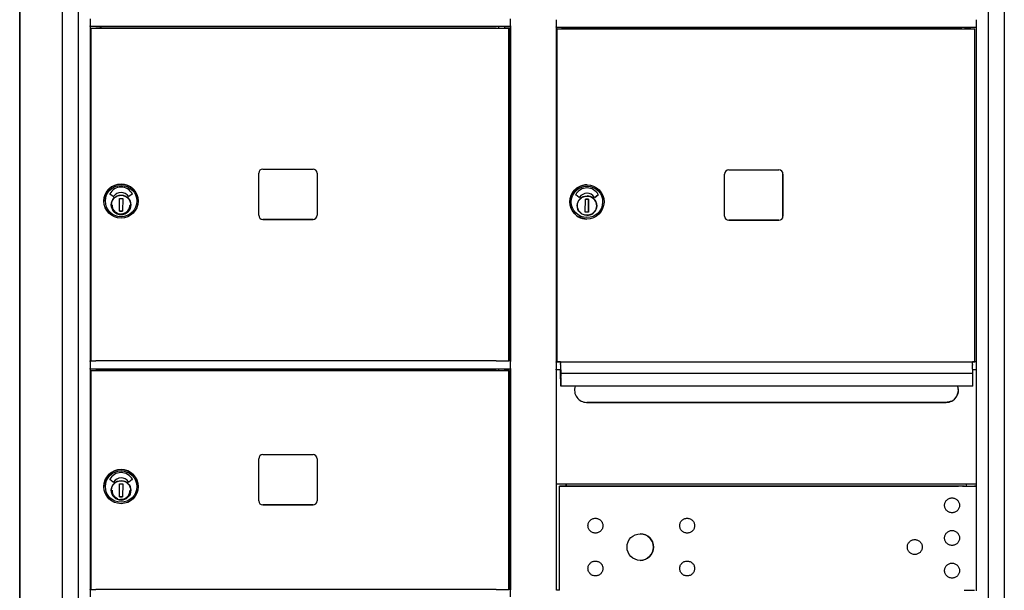
# Model space of a CAD drawing. Units: inches. Extents: x 1172 to 2952, y -141 to -42.
# Drawn here: x 2744 to 2774, y -81 to -64 of the extents above; entities that cross this region are included whole.
import ezdxf

# ---------------------------------------------------------------- set-up
doc = ezdxf.new("R2010")
doc.units = ezdxf.units.IN
doc.header["$MEASUREMENT"] = 0

msp = doc.modelspace()

# ---------------------------------------------------------------- linework, layer by layer
for p, q in [((2743.64672, -52.96477), (2743.64672, -107.8506)), ((2743.64816, -107.8506), (2743.64816, -52.96477)), ((2744.95616, -107.85058), (2744.95616, -52.96477)), ((2745.44116, -52.96477), (2745.44116, -107.69704)), ((2773.35128, -107.72263), (2773.35128, -52.99034)), ((2773.83431, -52.96476), (2773.83431, -107.85058)), ((2745.81116, -63.60476), (2745.81116, -63.82007)), ((2758.6962, -63.82007), (2758.6962, -63.60476)), ((2760.09661, -63.63035), (2760.09661, -63.84566)), ((2772.98129, -63.84566), (2772.98129, -63.63034)), ((2745.81116, -63.83919), (2745.81116, -63.82007)), ((2745.81116, -63.83919), (2745.81116, -74.08976)), ((2758.6962, -63.83976), (2745.81116, -63.83976)), ((2745.8382, -63.88503), (2745.8382, -63.88502)), ((2745.8382, -63.88502), (2746.0782, -63.88502)), ((2745.8382, -74.08975), (2745.8382, -63.88503)), ((2746.0782, -63.88502), (2746.0782, -63.88502)), ((2746.0782, -63.88502), (2747.3982, -63.88502)), ((2746.11116, -63.83976), (2746.11116, -63.88502)), ((2746.13616, -63.83976), (2746.13616, -63.88502)), ((2757.92799, -63.88502), (2746.1982, -63.88502)), ((2747.3982, -63.88502), (2747.3982, -63.88502)), ((2747.3982, -63.88502), (2758.3332, -63.88502)), ((2758.3332, -63.88503), (2758.3332, -63.83976)), ((2758.5212, -63.88503), (2758.5212, -63.83976)), ((2758.6462, -74.08975), (2758.6462, -63.88502)), ((2758.67944, -74.08976), (2758.67944, -63.83976)), ((2758.6962, -63.82007), (2758.6962, -63.83919)), ((2758.6962, -63.83919), (2758.6962, -74.08976)), ((2760.10114, -74.11535), (2760.10114, -63.86475)), ((2772.98115, -63.86534), (2760.10114, -63.86534)), ((2760.12196, -63.91061), (2760.11996, -63.9106)), ((2760.11996, -63.9106), (2760.35995, -63.9106)), ((2760.11996, -74.11533), (2760.11996, -63.9106)), ((2760.12196, -74.11534), (2760.12196, -63.91061)), ((2760.35995, -63.9106), (2760.36032, -63.91061)), ((2760.36032, -63.91061), (2761.68029, -63.9106)), ((2760.39725, -63.91061), (2760.39725, -63.86534)), ((2760.41623, -63.91061), (2760.41623, -63.86534)), ((2760.41771, -63.86534), (2760.41771, -63.91061)), ((2772.21079, -63.91061), (2760.48132, -63.91061)), ((2761.68029, -63.9106), (2761.67992, -63.9106)), ((2761.67992, -63.9106), (2761.67992, -63.9106)), ((2761.67992, -63.9106), (2772.70862, -63.9106)), ((2772.65242, -63.9106), (2772.65242, -63.86534)), ((2772.67605, -63.9106), (2772.67605, -63.86534)), ((2772.92924, -74.11533), (2772.92924, -63.91061)), ((2772.97741, -74.11532), (2772.97741, -63.86534)), ((2751.1012, -68.20975), (2752.6412, -68.20975)), ((2750.9762, -69.62475), (2750.9762, -68.33475)), ((2752.7662, -68.33475), (2752.7662, -69.62475)), ((2765.25919, -69.65033), (2765.25919, -68.36033)), ((2765.38419, -68.23533), (2766.92414, -68.23533)), ((2767.04884, -69.65033), (2767.04884, -68.36033)), ((2767.04914, -68.36033), (2767.04914, -69.65033)), ((2761.04017, -68.69172), (2761.03973, -68.69172)), ((2746.5144, -69.05308), (2746.40965, -68.97673)), ((2746.70339, -69.49989), (2746.71054, -69.10625)), ((2746.71054, -69.10625), (2746.80501, -69.10797)), ((2746.80501, -69.10797), (2746.79786, -69.50161)), ((2747.09868, -68.97678), (2746.99317, -69.0519)), ((2760.79964, -69.07866), (2760.69489, -69.00232)), ((2761.04067, -68.94885), (2761.04065, -68.94885)), ((2761.27836, -69.07749), (2761.38388, -69.00237)), ((2761.3839, -69.00237), (2761.27839, -69.07749)), ((2746.23058, -69.18975), (2746.23058, -69.18975)), ((2747.04845, -69.35457), (2747.04329, -69.35446)), ((2747.0452, -69.2659), (2747.05036, -69.26601)), ((2747.05002, -69.28175), (2747.04879, -69.33883)), ((2747.05036, -69.26601), (2747.05036, -69.26601)), ((2747.27782, -69.18975), (2747.27782, -69.18975)), ((2760.98859, -69.52548), (2760.99574, -69.13184)), ((2760.99574, -69.13184), (2761.09021, -69.13356)), ((2761.09013, -69.13356), (2760.99574, -69.13184)), ((2761.08297, -69.52719), (2761.09013, -69.13356)), ((2761.09021, -69.13356), (2761.08306, -69.52719)), ((2761.09013, -69.13356), (2761.09021, -69.13356)), ((2761.33289, -69.38016), (2761.32834, -69.38006)), ((2761.33025, -69.29149), (2761.33491, -69.29159)), ((2761.33289, -69.38016), (2761.33301, -69.38016)), ((2761.33469, -69.30734), (2761.33346, -69.36441)), ((2746.79786, -69.50161), (2746.70339, -69.49989)), ((2746.70339, -69.49989), (2746.79786, -69.50161)), ((2761.08306, -69.52719), (2760.98859, -69.52548)), ((2751.1012, -69.74975), (2752.6412, -69.74975)), ((2752.6412, -69.74975), (2751.1012, -69.74975)), ((2761.03531, -69.73895), (2761.03488, -69.73895)), ((2765.38389, -69.77533), (2766.92385, -69.77533)), ((2766.92414, -69.77533), (2765.38419, -69.77533)), ((2745.8382, -74.08974), (2745.81116, -74.08974)), ((2745.81116, -74.10476), (2745.81116, -74.08976)), ((2745.81116, -74.10476), (2745.81116, -74.32007)), ((2757.92799, -74.08975), (2746.1982, -74.08975)), ((2758.67944, -74.08974), (2758.6462, -74.08974)), ((2758.6962, -74.08976), (2758.6962, -74.10476)), ((2758.6962, -74.32007), (2758.6962, -74.10476)), ((2760.09661, -74.13035), (2760.09661, -74.34566)), ((2760.10114, -74.10845), (2760.22609, -74.10845)), ((2760.11996, -74.11535), (2760.35995, -74.11535)), ((2760.22609, -74.10845), (2760.22729, -74.10846)), ((2760.22609, -74.11534), (2760.22609, -74.10845)), ((2760.22766, -74.11953), (2760.22842, -74.16713)), ((2760.22856, -74.21945), (2760.23299, -74.499)), ((2760.36032, -74.11534), (2761.68029, -74.11535)), ((2761.67992, -74.11535), (2772.70862, -74.11535)), ((2772.86278, -74.10846), (2772.86157, -74.10845)), ((2772.86157, -74.10845), (2772.98113, -74.10845)), ((2772.8639, -74.16713), (2772.86314, -74.11952)), ((2772.86814, -74.47811), (2772.86404, -74.21945)), ((2772.98118, -74.11534), (2772.98113, -74.11534)), ((2772.98129, -74.34566), (2772.98129, -74.13034)), ((2745.81116, -74.33919), (2745.81116, -74.32007)), ((2745.81116, -74.33919), (2745.81116, -81.08976)), ((2758.6962, -74.33976), (2745.81116, -74.33976)), ((2745.8382, -74.38503), (2745.8382, -74.38502)), ((2745.8382, -74.38502), (2746.0782, -74.38502)), ((2745.8382, -81.08975), (2745.8382, -74.38503)), ((2746.0782, -74.38502), (2746.0782, -74.38502)), ((2746.0782, -74.38502), (2747.3982, -74.38502)), ((2746.11116, -74.33976), (2746.11116, -74.38502)), ((2746.13616, -74.33976), (2746.13616, -74.38502)), ((2757.92799, -74.38502), (2746.1982, -74.38502)), ((2747.3982, -74.38502), (2747.3982, -74.38502)), ((2747.3982, -74.38502), (2758.3332, -74.38502)), ((2758.3332, -74.38503), (2758.3332, -74.33976)), ((2758.5212, -74.38503), (2758.5212, -74.33976)), ((2758.6462, -81.08975), (2758.6462, -74.38502)), ((2758.67944, -81.08976), (2758.67944, -74.33976)), ((2758.6962, -74.32007), (2758.6962, -74.33919)), ((2758.6962, -74.33919), (2758.6962, -81.08976)), ((2760.10114, -81.11535), (2760.10114, -74.36475)), ((2760.2261, -74.36534), (2760.10114, -74.36534)), ((2760.22609, -74.50448), (2760.22609, -74.36534)), ((2760.23373, -74.86263), (2760.22692, -74.43312)), ((2772.8688, -74.47811), (2760.23332, -74.47811)), ((2760.23338, -74.47996), (2760.23475, -74.56648)), ((2772.98115, -74.36534), (2772.86636, -74.36534)), ((2772.87024, -74.56648), (2772.86886, -74.47995)), ((2772.97908, -81.11535), (2772.97908, -74.36475)), ((2772.86928, -74.86448), (2760.23379, -74.86448)), ((2760.23483, -74.59264), (2760.23393, -74.85311)), ((2772.86941, -74.85311), (2772.87031, -74.59264)), ((2761.02952, -75.35844), (2772.05071, -75.35843)), ((2772.05451, -75.35845), (2761.03315, -75.35845)), ((2751.1012, -76.95975), (2752.6412, -76.95975)), ((2750.9762, -78.37475), (2750.9762, -77.08475)), ((2752.7662, -77.08475), (2752.7662, -78.37475)), ((2746.5144, -77.80308), (2746.40965, -77.72673)), ((2746.70339, -78.24989), (2746.71054, -77.85625)), ((2746.71054, -77.85625), (2746.80501, -77.85797)), ((2746.80501, -77.85797), (2746.79786, -78.25161)), ((2747.09868, -77.72678), (2746.99317, -77.8019)), ((2772.98099, -77.86042), (2760.10114, -77.86042)), ((2760.39572, -77.86434), (2760.40438, -77.86434)), ((2760.39725, -77.92632), (2760.39725, -77.86434)), ((2760.40275, -77.86434), (2760.40275, -77.92632)), ((2760.40433, -77.88009), (2760.40433, -77.92632)), ((2772.67564, -77.92632), (2772.67564, -77.88009)), ((2772.6757, -77.86434), (2772.67893, -77.86434)), ((2772.67605, -77.92632), (2772.67605, -77.86434)), ((2772.97741, -77.92632), (2772.97741, -77.86072)), ((2746.23058, -77.93975), (2746.23058, -77.93975)), ((2747.04845, -78.10457), (2747.04329, -78.10446)), ((2747.0452, -78.0159), (2747.05036, -78.01601)), ((2747.05002, -78.03175), (2747.04879, -78.08883)), ((2747.05036, -78.01601), (2747.05036, -78.01601)), ((2747.27782, -77.93975), (2747.27782, -77.93975)), ((2760.19253, -77.92632), (2771.89821, -77.92631)), ((2760.19253, -81.11533), (2760.19253, -77.92632)), ((2760.19438, -77.92633), (2760.19253, -77.92632)), ((2772.45537, -77.92632), (2760.19438, -77.92633)), ((2760.19438, -81.11534), (2760.19438, -77.92633)), ((2771.89821, -77.92631), (2771.89865, -77.92632)), ((2771.89865, -77.92632), (2772.42977, -77.92632)), ((2746.79786, -78.25161), (2746.70339, -78.24989)), ((2746.70339, -78.24989), (2746.79786, -78.25161)), ((2751.1012, -78.49975), (2752.6412, -78.49975)), ((2752.6412, -78.49975), (2751.1012, -78.49975)), ((2745.8382, -81.08974), (2745.81116, -81.08974)), ((2745.81116, -81.10476), (2745.81116, -81.08976)), ((2745.81116, -81.10476), (2745.81116, -81.32007)), ((2757.92799, -81.08975), (2746.1982, -81.08975)), ((2758.67944, -81.08974), (2758.6462, -81.08974)), ((2758.6962, -81.08976), (2758.6962, -81.10476)), ((2758.6962, -81.32007), (2758.6962, -81.10476)), ((2760.19253, -81.11533), (2760.10114, -81.11533)), ((2772.98118, -81.11534), (2772.98072, -81.11534))]:
    msp.add_line(p, q)
at = {"flags": 128}
for points in [[(2747.04763, -69.30926), (2747.04569, -69.338), (2747.04094, -69.3664), (2747.03345, -69.39421), (2747.02325, -69.42114), (2747.01046, -69.44695), (2746.99521, -69.47138), (2746.97764, -69.4942), (2746.95791, -69.51518), (2746.93623, -69.53413), (2746.91279, -69.55087), (2746.88782, -69.56522), (2746.86156, -69.57706), (2746.83428, -69.58627), (2746.80622, -69.59276), (2746.77765, -69.59646), (2746.74887, -69.59736), (2746.72013, -69.59542), (2746.69173, -69.59067), (2746.66392, -69.58317), (2746.63698, -69.57298), (2746.61118, -69.56019), (2746.58675, -69.54494), (2746.56393, -69.52737), (2746.54295, -69.50764), (2746.524, -69.48595), (2746.50726, -69.46252), (2746.49291, -69.43755), (2746.48107, -69.41129), (2746.47186, -69.38401), (2746.46537, -69.35595), (2746.46167, -69.32739), (2746.46077, -69.2986), (2746.46271, -69.26986), (2746.46746, -69.24146), (2746.47496, -69.21365), (2746.48515, -69.18671), (2746.49794, -69.16091), (2746.51319, -69.13648), (2746.53076, -69.11366), (2746.55049, -69.09268), (2746.57218, -69.07373), (2746.59561, -69.05699), (2746.62058, -69.04264), (2746.64684, -69.0308), (2746.67412, -69.02159), (2746.70218, -69.0151), (2746.73074, -69.0114), (2746.75953, -69.01051), (2746.78827, -69.01244), (2746.81667, -69.01718), (2746.84448, -69.02469), (2746.87142, -69.03488), (2746.89722, -69.04767), (2746.92165, -69.06292), (2746.94447, -69.08049), (2746.96545, -69.10022), (2746.9844, -69.12191), (2747.00114, -69.14534), (2747.01549, -69.17031), (2747.02733, -69.19657), (2747.03654, -69.22386), (2747.04303, -69.25191), (2747.04674, -69.28047), (2747.04763, -69.30926)], [(2761.33268, -69.33485), (2761.33074, -69.36358), (2761.32599, -69.39199), (2761.3185, -69.4198), (2761.3083, -69.44673), (2761.29551, -69.47254), (2761.28026, -69.49697), (2761.26269, -69.51979), (2761.24296, -69.54077), (2761.22128, -69.55972), (2761.19784, -69.57646), (2761.17287, -69.5908), (2761.14662, -69.60264), (2761.11933, -69.61186), (2761.09127, -69.61834), (2761.06271, -69.62205), (2761.03393, -69.62295), (2761.00519, -69.62101), (2760.97679, -69.61626), (2760.94898, -69.60876), (2760.92204, -69.59857), (2760.89624, -69.58578), (2760.87181, -69.57053), (2760.84899, -69.55296), (2760.82801, -69.53323), (2760.80906, -69.51154), (2760.79232, -69.4881), (2760.77797, -69.46313), (2760.76614, -69.43688), (2760.75692, -69.40959), (2760.75044, -69.38153), (2760.74673, -69.35297), (2760.74584, -69.32419), (2760.74777, -69.29545), (2760.75252, -69.26704), (2760.76002, -69.23924), (2760.77021, -69.2123), (2760.783, -69.1865), (2760.79825, -69.16207), (2760.81582, -69.13925), (2760.83555, -69.11826), (2760.85724, -69.09932), (2760.88067, -69.08258), (2760.90564, -69.06822), (2760.9319, -69.05639), (2760.95918, -69.04718), (2760.98724, -69.04069), (2761.0158, -69.03698), (2761.04459, -69.03609), (2761.07332, -69.03802), (2761.10173, -69.04277), (2761.12953, -69.05028), (2761.15647, -69.06046), (2761.18227, -69.07325), (2761.2067, -69.08851), (2761.22952, -69.10608), (2761.2505, -69.1258), (2761.26945, -69.14749), (2761.28619, -69.17093), (2761.30054, -69.1959), (2761.31238, -69.22215), (2761.32159, -69.24944), (2761.32808, -69.2775), (2761.33179, -69.30606), (2761.33268, -69.33485)], [(2746.47861, -69.30393), (2746.47935, -69.32405), (2746.48155, -69.34406), (2746.4852, -69.36385), (2746.49029, -69.38333), (2746.49679, -69.40238), (2746.50467, -69.4209), (2746.51387, -69.43881), (2746.52436, -69.45599), (2746.53607, -69.47236), (2746.54894, -69.48783), (2746.56292, -69.50232), (2746.57791, -69.51576), (2746.59384, -69.52806), (2746.61063, -69.53917), (2746.62818, -69.54902), (2746.64641, -69.55757)], [(2746.73602, -69.57892), (2746.7642, -69.57933), (2746.79227, -69.57687), (2746.81995, -69.57156), (2746.84693, -69.56344), (2746.87295, -69.55262), (2746.89773, -69.53919), (2746.921, -69.5233), (2746.94253, -69.50512), (2746.9621, -69.48484), (2746.97948, -69.46266), (2746.99451, -69.43882), (2747.00703, -69.41358), (2747.01691, -69.38719), (2747.02403, -69.35992), (2747.02835, -69.33207), (2747.02979, -69.30393)], [(2772.18689, -75.33282), (2772.18154, -75.33486), (2772.17611, -75.33682), (2772.17063, -75.33872), (2772.16509, -75.34055), (2772.1595, -75.34229), (2772.15386, -75.34396), (2772.14818, -75.34554), (2772.14246, -75.34704), (2772.13671, -75.34844), (2772.13094, -75.34976), (2772.12514, -75.35097), (2772.11933, -75.35209), (2772.11352, -75.35312), (2772.10769, -75.35406), (2772.10188, -75.3549), (2772.09607, -75.35565), (2772.09028, -75.35631), (2772.08451, -75.35688), (2772.07877, -75.35736), (2772.07306, -75.35775), (2772.0674, -75.35805), (2772.06178, -75.35826), (2772.05621, -75.35839), (2772.05071, -75.35843)], [(2747.04763, -78.05926), (2747.04569, -78.088), (2747.04094, -78.1164), (2747.03345, -78.14421), (2747.02325, -78.17114), (2747.01046, -78.19695), (2746.99521, -78.22138), (2746.97764, -78.2442), (2746.95791, -78.26518), (2746.93623, -78.28413), (2746.91279, -78.30087), (2746.88782, -78.31522), (2746.86156, -78.32706), (2746.83428, -78.33627), (2746.80622, -78.34276), (2746.77765, -78.34646), (2746.74887, -78.34736), (2746.72013, -78.34542), (2746.69173, -78.34067), (2746.66392, -78.33317), (2746.63698, -78.32298), (2746.61118, -78.31019), (2746.58675, -78.29494), (2746.56393, -78.27737), (2746.54295, -78.25764), (2746.524, -78.23595), (2746.50726, -78.21252), (2746.49291, -78.18755), (2746.48107, -78.16129), (2746.47186, -78.13401), (2746.46537, -78.10595), (2746.46167, -78.07739), (2746.46077, -78.0486), (2746.46271, -78.01986), (2746.46746, -77.99146), (2746.47496, -77.96365), (2746.48515, -77.93671), (2746.49794, -77.91091), (2746.51319, -77.88648), (2746.53076, -77.86366), (2746.55049, -77.84268), (2746.57218, -77.82373), (2746.59561, -77.80699), (2746.62058, -77.79264), (2746.64684, -77.7808), (2746.67412, -77.77159), (2746.70218, -77.7651), (2746.73074, -77.7614), (2746.75953, -77.76051), (2746.78827, -77.76244), (2746.81667, -77.76718), (2746.84448, -77.77469), (2746.87142, -77.78488), (2746.89722, -77.79767), (2746.92165, -77.81292), (2746.94447, -77.83049), (2746.96545, -77.85022), (2746.9844, -77.87191), (2747.00114, -77.89534), (2747.01549, -77.92031), (2747.02733, -77.94657), (2747.03654, -77.97386), (2747.04303, -78.00191), (2747.04674, -78.03047), (2747.04763, -78.05926)], [(2746.47861, -78.05393), (2746.47935, -78.07405), (2746.48155, -78.09406), (2746.4852, -78.11385), (2746.49029, -78.13333), (2746.49679, -78.15238), (2746.50467, -78.1709), (2746.51387, -78.18881), (2746.52436, -78.20599), (2746.53607, -78.22236), (2746.54894, -78.23783), (2746.56292, -78.25232), (2746.57791, -78.26576), (2746.59384, -78.27806), (2746.61063, -78.28917), (2746.62818, -78.29902), (2746.64641, -78.30757)], [(2746.73602, -78.32892), (2746.7642, -78.32933), (2746.79227, -78.32687), (2746.81995, -78.32156), (2746.84693, -78.31344), (2746.87295, -78.30262), (2746.89773, -78.28919), (2746.921, -78.2733), (2746.94253, -78.25512), (2746.9621, -78.23484), (2746.97948, -78.21266), (2746.99451, -78.18882), (2747.00703, -78.16358), (2747.01691, -78.13719), (2747.02403, -78.10992), (2747.02835, -78.08207), (2747.02979, -78.05393)], [(2772.46002, -78.53612), (2772.45674, -78.55827), (2772.4513, -78.58007), (2772.44378, -78.6012), (2772.43423, -78.62143), (2772.4227, -78.6407), (2772.40935, -78.65875), (2772.39435, -78.67534), (2772.37773, -78.69041), (2772.35971, -78.70381), (2772.34053, -78.71534), (2772.32027, -78.72493), (2772.29913, -78.73252), (2772.2774, -78.738), (2772.25526, -78.74129), (2772.23282, -78.74241), (2772.21042, -78.74134), (2772.18829, -78.73808), (2772.16651, -78.73263), (2772.14536, -78.72509), (2772.12513, -78.71555), (2772.10589, -78.70402), (2772.08783, -78.69066), (2772.07123, -78.67565), (2772.05618, -78.65905), (2772.04278, -78.64102), (2772.03123, -78.62181), (2772.02165, -78.60158), (2772.01408, -78.58044), (2772.0086, -78.55868), (2772.0053, -78.53656), (2772.00419, -78.51414), (2772.00527, -78.49171), (2772.00853, -78.46958), (2772.01397, -78.44782), (2772.02152, -78.42667), (2772.03107, -78.40642), (2772.04258, -78.3872), (2772.05595, -78.36914), (2772.07098, -78.35252), (2772.08756, -78.33748), (2772.10559, -78.3241), (2772.12482, -78.31254), (2772.14504, -78.30296), (2772.16617, -78.2954), (2772.18794, -78.28992), (2772.21007, -78.28661), (2772.23247, -78.28551), (2772.25491, -78.28659), (2772.27706, -78.28985), (2772.29879, -78.2953), (2772.31994, -78.30285), (2772.34022, -78.31241), (2772.35941, -78.32391), (2772.37746, -78.33729), (2772.3941, -78.35234), (2772.40913, -78.3689), (2772.4225, -78.38693), (2772.43406, -78.40618), (2772.44365, -78.42639), (2772.4512, -78.44751), (2772.45667, -78.46929), (2772.45998, -78.49144), (2772.46109, -78.51378), (2772.46002, -78.53612)], [(2761.52632, -79.15948), (2761.52304, -79.18164), (2761.5176, -79.20344), (2761.51008, -79.22457), (2761.50053, -79.2448), (2761.489, -79.26406), (2761.47565, -79.28211), (2761.46065, -79.2987), (2761.44403, -79.31378), (2761.42601, -79.32718), (2761.40683, -79.33871), (2761.38657, -79.3483), (2761.36542, -79.35589), (2761.3437, -79.36136), (2761.32156, -79.36466), (2761.29912, -79.36578), (2761.27672, -79.36471), (2761.25459, -79.36144), (2761.23281, -79.35599), (2761.21166, -79.34846), (2761.19143, -79.33892), (2761.17219, -79.32739), (2761.15413, -79.31403), (2761.13753, -79.29902), (2761.12247, -79.28242), (2761.10908, -79.26438), (2761.09753, -79.24518), (2761.08795, -79.22495), (2761.08038, -79.2038), (2761.07489, -79.18205), (2761.0716, -79.15993), (2761.07049, -79.1375), (2761.07156, -79.11508), (2761.07483, -79.09295), (2761.08027, -79.07119), (2761.08782, -79.05003), (2761.09736, -79.02978), (2761.10888, -79.01056), (2761.12225, -78.99251), (2761.13728, -78.97588), (2761.15386, -78.96085), (2761.17189, -78.94746), (2761.19112, -78.9359), (2761.21133, -78.92633), (2761.23247, -78.91876), (2761.25424, -78.91328), (2761.27637, -78.90998), (2761.29877, -78.90888), (2761.3212, -78.90996), (2761.34336, -78.91322), (2761.36509, -78.91866), (2761.38624, -78.92622), (2761.40652, -78.93578), (2761.42571, -78.94728), (2761.44376, -78.96065), (2761.4604, -78.9757), (2761.47543, -78.99227), (2761.4888, -79.01029), (2761.50036, -79.02954), (2761.50994, -79.04976), (2761.5175, -79.07087), (2761.52297, -79.09266), (2761.52628, -79.11481), (2761.52739, -79.13714), (2761.52632, -79.15948)], [(2764.33824, -79.15888), (2764.33496, -79.18104), (2764.32952, -79.20284), (2764.322, -79.22397), (2764.31245, -79.2442), (2764.30092, -79.26346), (2764.28757, -79.28151), (2764.27257, -79.2981), (2764.25595, -79.31318), (2764.23793, -79.32658), (2764.21875, -79.33811), (2764.19849, -79.3477), (2764.17735, -79.35529), (2764.15562, -79.36076), (2764.13348, -79.36406), (2764.11105, -79.36518), (2764.08864, -79.36411), (2764.06651, -79.36084), (2764.04473, -79.3554), (2764.02358, -79.34786), (2764.00336, -79.33832), (2763.98411, -79.32679), (2763.96605, -79.31343), (2763.94945, -79.29842), (2763.9344, -79.28182), (2763.921, -79.26378), (2763.90945, -79.24458), (2763.89988, -79.22435), (2763.8923, -79.2032), (2763.88682, -79.18145), (2763.88352, -79.15933), (2763.88241, -79.1369), (2763.88349, -79.11448), (2763.88675, -79.09235), (2763.89219, -79.07059), (2763.89974, -79.04943), (2763.90929, -79.02918), (2763.9208, -79.00996), (2763.93417, -78.99191), (2763.9492, -78.97528), (2763.96578, -78.96025), (2763.98381, -78.94686), (2764.00305, -78.9353), (2764.02326, -78.92573), (2764.04439, -78.91816), (2764.06617, -78.91268), (2764.08829, -78.90938), (2764.11069, -78.90828), (2764.13313, -78.90936), (2764.15528, -78.91262), (2764.17701, -78.91806), (2764.19816, -78.92562), (2764.21844, -78.93518), (2764.23764, -78.94668), (2764.25568, -78.96005), (2764.27232, -78.9751), (2764.28735, -78.99167), (2764.30072, -79.00969), (2764.31229, -79.02894), (2764.32187, -79.04916), (2764.32942, -79.07027), (2764.33489, -79.09206), (2764.3382, -79.11421), (2764.33931, -79.13654), (2764.33824, -79.15888)], [(2772.46002, -79.53612), (2772.45674, -79.55827), (2772.4513, -79.58007), (2772.44378, -79.6012), (2772.43423, -79.62143), (2772.4227, -79.6407), (2772.40935, -79.65875), (2772.39435, -79.67534), (2772.37773, -79.69041), (2772.35971, -79.70381), (2772.34053, -79.71534), (2772.32027, -79.72493), (2772.29913, -79.73252), (2772.2774, -79.738), (2772.25526, -79.74129), (2772.23282, -79.74241), (2772.21042, -79.74134), (2772.18829, -79.73808), (2772.16651, -79.73263), (2772.14536, -79.72509), (2772.12513, -79.71555), (2772.10589, -79.70402), (2772.08783, -79.69066), (2772.07123, -79.67565), (2772.05618, -79.65905), (2772.04278, -79.64102), (2772.03123, -79.62181), (2772.02165, -79.60158), (2772.01408, -79.58044), (2772.0086, -79.55868), (2772.0053, -79.53656), (2772.00419, -79.51414), (2772.00527, -79.49171), (2772.00853, -79.46958), (2772.01397, -79.44782), (2772.02152, -79.42667), (2772.03107, -79.40642), (2772.04258, -79.3872), (2772.05595, -79.36914), (2772.07098, -79.35252), (2772.08756, -79.33748), (2772.10559, -79.3241), (2772.12482, -79.31254), (2772.14504, -79.30296), (2772.16617, -79.2954), (2772.18794, -79.28992), (2772.21007, -79.28661), (2772.23247, -79.28551), (2772.25491, -79.28659), (2772.27706, -79.28985), (2772.29879, -79.2953), (2772.31994, -79.30285), (2772.34022, -79.31241), (2772.35941, -79.32391), (2772.37746, -79.33729), (2772.3941, -79.35234), (2772.40913, -79.3689), (2772.4225, -79.38693), (2772.43406, -79.40618), (2772.44365, -79.42639), (2772.4512, -79.44751), (2772.45667, -79.46929), (2772.45998, -79.49144), (2772.46109, -79.51378), (2772.46002, -79.53612)], [(2771.31705, -79.81564), (2771.31377, -79.8378), (2771.30833, -79.8596), (2771.30081, -79.88073), (2771.29126, -79.90096), (2771.27973, -79.92023), (2771.26638, -79.93828), (2771.25138, -79.95486), (2771.23476, -79.96994), (2771.21674, -79.98334), (2771.19756, -79.99487), (2771.1773, -80.00446), (2771.15616, -80.01205), (2771.13443, -80.01753), (2771.11229, -80.02082), (2771.08985, -80.02194), (2771.06745, -80.02087), (2771.04532, -80.0176), (2771.02354, -80.01216), (2771.00239, -80.00462), (2770.98216, -79.99508), (2770.96292, -79.98355), (2770.94486, -79.97019), (2770.92826, -79.95518), (2770.91321, -79.93858), (2770.89981, -79.92055), (2770.88826, -79.90134), (2770.87869, -79.88111), (2770.87111, -79.85997), (2770.86563, -79.83821), (2770.86233, -79.81609), (2770.86122, -79.79367), (2770.8623, -79.77124), (2770.86556, -79.74911), (2770.871, -79.72735), (2770.87855, -79.70619), (2770.8881, -79.68595), (2770.89961, -79.66673), (2770.91298, -79.64867), (2770.92801, -79.63204), (2770.94459, -79.61701), (2770.96262, -79.60362), (2770.98185, -79.59206), (2771.00207, -79.58249), (2771.0232, -79.57492), (2771.04498, -79.56944), (2771.0671, -79.56614), (2771.0895, -79.56504), (2771.11194, -79.56612), (2771.13409, -79.56938), (2771.15582, -79.57482), (2771.17697, -79.58238), (2771.19725, -79.59194), (2771.21644, -79.60344), (2771.23449, -79.61681), (2771.25113, -79.63186), (2771.26616, -79.64843), (2771.27953, -79.66646), (2771.29109, -79.68571), (2771.30068, -79.70592), (2771.30823, -79.72704), (2771.3137, -79.74882), (2771.31701, -79.77097), (2771.31812, -79.79331), (2771.31705, -79.81564)], [(2761.52632, -80.47148), (2761.52304, -80.49364), (2761.5176, -80.51544), (2761.51008, -80.53657), (2761.50053, -80.5568), (2761.489, -80.57606), (2761.47565, -80.59411), (2761.46065, -80.6107), (2761.44403, -80.62578), (2761.42601, -80.63918), (2761.40683, -80.65071), (2761.38657, -80.6603), (2761.36542, -80.66789), (2761.3437, -80.67336), (2761.32156, -80.67666), (2761.29912, -80.67778), (2761.27672, -80.67671), (2761.25459, -80.67344), (2761.23281, -80.66799), (2761.21166, -80.66046), (2761.19143, -80.65092), (2761.17219, -80.63939), (2761.15413, -80.62603), (2761.13753, -80.61102), (2761.12247, -80.59442), (2761.10908, -80.57638), (2761.09753, -80.55718), (2761.08795, -80.53695), (2761.08038, -80.5158), (2761.07489, -80.49405), (2761.0716, -80.47193), (2761.07049, -80.4495), (2761.07156, -80.42708), (2761.07483, -80.40495), (2761.08027, -80.38319), (2761.08782, -80.36203), (2761.09736, -80.34178), (2761.10888, -80.32256), (2761.12225, -80.30451), (2761.13728, -80.28788), (2761.15386, -80.27285), (2761.17189, -80.25946), (2761.19112, -80.2479), (2761.21133, -80.23833), (2761.23247, -80.23076), (2761.25424, -80.22528), (2761.27637, -80.22198), (2761.29877, -80.22088), (2761.3212, -80.22196), (2761.34336, -80.22522), (2761.36509, -80.23066), (2761.38624, -80.23822), (2761.40652, -80.24778), (2761.42571, -80.25928), (2761.44376, -80.27265), (2761.4604, -80.2877), (2761.47543, -80.30427), (2761.4888, -80.32229), (2761.50036, -80.34154), (2761.50994, -80.36176), (2761.5175, -80.38287), (2761.52297, -80.40466), (2761.52628, -80.42681), (2761.52739, -80.44914), (2761.52632, -80.47148)], [(2764.33824, -80.47148), (2764.33496, -80.49364), (2764.32952, -80.51544), (2764.322, -80.53657), (2764.31245, -80.5568), (2764.30092, -80.57606), (2764.28757, -80.59411), (2764.27257, -80.6107), (2764.25595, -80.62578), (2764.23793, -80.63918), (2764.21875, -80.65071), (2764.19849, -80.6603), (2764.17735, -80.66789), (2764.15562, -80.67336), (2764.13348, -80.67666), (2764.11105, -80.67777), (2764.08864, -80.67671), (2764.06651, -80.67344), (2764.04473, -80.66799), (2764.02358, -80.66046), (2764.00336, -80.65092), (2763.98411, -80.63939), (2763.96605, -80.62603), (2763.94945, -80.61102), (2763.9344, -80.59442), (2763.921, -80.57638), (2763.90945, -80.55718), (2763.89988, -80.53695), (2763.8923, -80.5158), (2763.88682, -80.49405), (2763.88352, -80.47193), (2763.88241, -80.4495), (2763.88349, -80.42708), (2763.88675, -80.40495), (2763.89219, -80.38319), (2763.89974, -80.36203), (2763.90929, -80.34178), (2763.9208, -80.32256), (2763.93417, -80.30451), (2763.9492, -80.28788), (2763.96578, -80.27285), (2763.98381, -80.25946), (2764.00305, -80.2479), (2764.02326, -80.23833), (2764.04439, -80.23076), (2764.06617, -80.22528), (2764.08829, -80.22198), (2764.11069, -80.22088), (2764.13313, -80.22196), (2764.15528, -80.22522), (2764.17701, -80.23066), (2764.19816, -80.23822), (2764.21844, -80.24778), (2764.23764, -80.25928), (2764.25568, -80.27265), (2764.27232, -80.2877), (2764.28735, -80.30426), (2764.30072, -80.32229), (2764.31229, -80.34154), (2764.32187, -80.36176), (2764.32942, -80.38287), (2764.33489, -80.40466), (2764.3382, -80.42681), (2764.33931, -80.44914), (2764.33824, -80.47148)], [(2772.46002, -80.53612), (2772.45674, -80.55827), (2772.4513, -80.58007), (2772.44378, -80.6012), (2772.43423, -80.62143), (2772.4227, -80.6407), (2772.40935, -80.65875), (2772.39435, -80.67534), (2772.37773, -80.69041), (2772.35971, -80.70381), (2772.34053, -80.71534), (2772.32027, -80.72493), (2772.29913, -80.73252), (2772.2774, -80.738), (2772.25526, -80.74129), (2772.23282, -80.74241), (2772.21042, -80.74134), (2772.18829, -80.73808), (2772.16651, -80.73263), (2772.14536, -80.72509), (2772.12513, -80.71555), (2772.10589, -80.70402), (2772.08783, -80.69066), (2772.07123, -80.67565), (2772.05618, -80.65905), (2772.04278, -80.64102), (2772.03123, -80.62181), (2772.02165, -80.60158), (2772.01408, -80.58044), (2772.0086, -80.55868), (2772.0053, -80.53656), (2772.00419, -80.51414), (2772.00527, -80.49171), (2772.00853, -80.46958), (2772.01397, -80.44782), (2772.02152, -80.42667), (2772.03107, -80.40642), (2772.04258, -80.3872), (2772.05595, -80.36914), (2772.07098, -80.35252), (2772.08756, -80.33748), (2772.10559, -80.3241), (2772.12482, -80.31254), (2772.14504, -80.30296), (2772.16617, -80.2954), (2772.18794, -80.28992), (2772.21007, -80.28661), (2772.23247, -80.28551), (2772.25491, -80.28659), (2772.27706, -80.28985), (2772.29879, -80.2953), (2772.31994, -80.30285), (2772.34022, -80.31241), (2772.35941, -80.32391), (2772.37746, -80.33729), (2772.3941, -80.35234), (2772.40913, -80.3689), (2772.4225, -80.38693), (2772.43406, -80.40618), (2772.44365, -80.42639), (2772.4512, -80.44751), (2772.45667, -80.46929), (2772.45998, -80.49144), (2772.46109, -80.51378), (2772.46002, -80.53612)]]:
    msp.add_lwpolyline(points, dxfattribs=at)
for centre, radius in [((2746.7542, -69.18975), 0.52362), ((2746.7542, -69.18976), 0.48031), ((2746.7542, -69.30393), 0.29921), ((2746.7542, -77.93975), 0.52362), ((2746.7542, -77.93976), 0.48031), ((2746.7542, -78.05393), 0.29921)]:
    msp.add_circle(centre, radius)
for centre, radius, start, end in [((2751.1012, -68.33475), 0.125, 90, 180), ((2752.6412, -68.33475), 0.125, 0, 90), ((2746.7542, -69.18975), 0.52362, 0, 180), ((2746.7542, -69.15562), 0.39499, 28.589907, 151.410093), ((2746.41428, -68.97037), 0.00787, 151.410093, 233.913546), ((2746.51904, -69.04671), 0.00787, 233.913546, 328.362424), ((2746.7542, -69.1916), 0.26834, 31.937652, 148.362424), ((2746.9886, -69.04549), 0.00787, 211.937652, 305.448315), ((2747.09412, -68.97037), 0.00787, 305.448315, 28.589907), ((2746.7542, -69.30392), 0.29921, 180.000685, 359.999315), ((2751.1012, -69.62475), 0.125, 180, 270), ((2751.1012, -69.62475), 0.125, 180, 270), ((2752.6412, -69.62475), 0.125, 270, 0), ((2752.6412, -69.62475), 0.125, 270, 0), ((2751.1012, -77.08475), 0.125, 90, 180), ((2752.6412, -77.08475), 0.125, 0, 90), ((2746.7542, -77.93975), 0.52362, 0, 180), ((2746.7542, -77.90562), 0.39499, 28.589907, 151.410093), ((2746.41428, -77.72037), 0.00787, 151.410093, 233.913546), ((2746.51904, -77.79671), 0.00787, 233.913546, 328.362424), ((2746.7542, -77.9416), 0.26834, 31.937652, 148.362424), ((2746.9886, -77.79549), 0.00787, 211.937652, 305.448315), ((2747.09412, -77.72037), 0.00787, 305.448315, 28.589907), ((2746.7542, -78.05392), 0.29921, 180.000685, 359.999315), ((2751.1012, -78.37475), 0.125, 180, 270), ((2751.1012, -78.37475), 0.125, 180, 270), ((2752.6412, -78.37475), 0.125, 270, 0), ((2752.6412, -78.37475), 0.125, 270, 0)]:
    msp.add_arc(centre, radius, start, end)
for centre, major_axis, ratio, start_param, end_param in [((2745.88882, -63.88502), (-0.16, 0), 0.00003429, 1.24891966, 2.15616568), ((2746.1982, -63.88504), (-0.4, 0), 0.00003429, 4.71238898, 5.29770464), ((2757.92799, -63.88504), (-0.4, 0), 0.00003429, 3.77411843, 4.71233165), ((2758.4272, -63.88502), (0.219, 0), 0.00003429, 3.7742331, 7.41036839), ((2758.4272, -63.88502), (0.098, 0), 0.00003429, 2.85475549, 6.57002248), ((2760.09646, -63.84566), (0, -0.01969), 0.0073986, 0.90968745, 1.57076204), ((2760.17146, -63.91061), (-0.16, 0), 0.00003429, 1.25631848, 2.16356546), ((2760.48428, -63.91062), (-0.4, 0), 0.00003429, 4.71978764, 5.30510328), ((2772.21375, -63.91062), (-0.4, 0), 0.00003429, 3.78151844, 4.71973098), ((2772.71024, -63.91061), (0.219, 0), 0.00003429, 3.78163172, 6.28318526), ((2772.98115, -63.84566), (0, -0.01969), 0.0073986, 0, 1.57076204), ((2765.38419, -68.36033), (0.00058, 0.125), 0.99997263, 0.00463471, 1.57543103), ((2766.92414, -68.36033), (0.00058, 0.125), 0.99997263, 4.71702369, 6.28782001), ((2766.92385, -68.36033), (0.00058, 0.125), 0.99997263, 4.71702369, 6.28200149), ((2761.0373, -69.21533), (-0.00243, -0.52362), 0.99997263, 3.14159265, 6.28318531), ((2761.03943, -69.1812), (0.00183, 0.39499), 0.99997263, 5.2160117, 7.35962833), ((2761.0394, -69.1812), (0.00183, 0.39499), 0.99997263, 5.2160117, 6.28314843), ((2760.69952, -68.99595), (-0.00464, -0.00636), 0.99999138, 4.8432284, 6.28318531), ((2760.80427, -69.0723), (-0.00413, -0.0067), 0.99998747, 6.20553774, 7.85398163), ((2760.80424, -69.0723), (-0.00002, -0.00787), 0.99997263, 0, 1.02140145), ((2761.0394, -69.21719), (0.00124, 0.26834), 0.99997263, 0, 1.02325117), ((2761.03943, -69.21719), (0.00124, 0.26834), 0.99997263, 5.27444087, 7.30643648), ((2761.03789, -69.32951), (0.00139, 0.29921), 0.99997263, 4.84410198, 6.28060543), ((2761.27383, -69.07107), (0.00457, -0.00641), 0.99999128, 4.65111636, 6.28318531), ((2761.2738, -69.07107), (-0.00002, -0.00787), 0.99997263, 0, 0.6214748), ((2761.37931, -68.99595), (0.00457, -0.00641), 0.99999128, 0, 1.45109453), ((2761.37934, -68.99595), (0.00377, -0.00691), 0.99998538, 0.1197018, 1.57079633), ((2761.03789, -69.32951), (-0.00139, -0.29921), 0.99997263, 0.00257987, 1.40535806), ((2761.33335, -69.36441), (-0.00034, -0.01574), 0.00739762, 0.0001251, 1.57092143), ((2761.03789, -69.32951), (0.00139, 0.29921), 0.99997263, 4.55359007, 4.83735849), ((2761.33457, -69.30734), (0.00034, 0.01574), 0.00739762, 4.71251408, 6.28318531), ((2765.38419, -69.65033), (-0.00058, -0.125), 0.99997263, 4.71702369, 6.28782001), ((2766.92385, -69.65033), (-0.00058, -0.125), 0.99997263, 0.00463471, 1.57543103), ((2766.92414, -69.65033), (-0.00058, -0.125), 0.99997263, 0.00463471, 1.57543103), ((2765.38389, -69.65033), (-0.00058, -0.125), 0.99997263, 0.00118382, 0.00463471), ((2745.88882, -74.08975), (-0.16, 0), 0.00003429, 1.24891964, 2.15616565), ((2746.1982, -74.08976), (-0.4, 0), 0.00003429, 4.71238898, 5.29770464), ((2757.92799, -74.08976), (-0.4, 0), 0.00003429, 3.77411853, 4.7123317), ((2758.4272, -74.08975), (0.219, 0), 0.00003429, 3.77423336, 6.28318562), ((2760.0965, -74.13034), (0, -0.015), 0.0073986, 1.57076204, 2.33265005), ((2760.22729, -74.22657), (0, 0.11811), 0.0073986, 5.8468187, 6.28315102), ((2760.22836, -74.18497), (0, -0.01969), 0.0073986, 1.13442972, 2.70522605), ((2760.22862, -74.20161), (0, -0.01969), 0.0073986, 4.27602238, 5.8468187), ((2772.86278, -74.22657), (0, 0.11811), 0.0073986, 5.8468187, 6.28315102), ((2772.86384, -74.18497), (0, 0.01969), 0.0073986, 4.27602238, 5.8468187), ((2772.8641, -74.20161), (0, 0.01969), 0.0073986, 1.13442972, 2.70522605), ((2772.98118, -74.13034), (0, 0.015), 0.0073986, 4.71235469, 6.28315102), ((2745.88882, -74.38502), (-0.16, 0), 0.00003429, 1.24891957, 2.15616554), ((2746.1982, -74.38504), (-0.4, 0), 0.00003429, 4.71238898, 5.29770464), ((2757.92799, -74.38504), (-0.4, 0), 0.00003429, 3.77411853, 4.7123317), ((2758.4272, -74.38502), (0.219, 0), 0.00003429, 3.77423321, 7.41036844), ((2758.4272, -74.38502), (0.098, 0), 0.00003429, 2.85475549, 6.57002248), ((2760.09646, -74.34566), (0, -0.01969), 0.0073986, 0.90968745, 1.57076204), ((2760.22667, -74.50449), (0, 0.07874), 0.0073986, 5.8468187, 7.85394734), ((2760.23306, -74.48116), (0, -0.01969), 0.0073986, 5.8468187, 7.41761503), ((2760.23332, -74.4978), (0, 0.01969), 0.0073986, 5.8468187, 7.41761503), ((2772.8688, -74.49779), (0, 0.01969), 0.0073986, 5.8468187, 6.28318531), ((2772.98115, -74.34566), (0, -0.01969), 0.0073986, 0, 1.57076204), ((2760.23379, -74.84479), (0, -0.01969), 0.0073986, 5.8468187, 7.41761503), ((2760.23469, -74.58432), (0, -0.01969), 0.0073986, 1.13442972, 2.70522605), ((2761.03315, -74.98345), (-0.00174, -0.375), 0.99997263, 4.39417542, 6.28782001), ((2772.05451, -74.98345), (-0.00174, -0.375), 0.99997263, 0.00463471, 1.8982793), ((2772.05075, -74.98343), (-0.00174, -0.375), 0.99997263, 0.37620451, 1.89823033), ((2772.86928, -74.84479), (0, -0.01969), 0.0073986, 0, 1.13442972), ((2772.87017, -74.58432), (0, 0.01969), 0.0073986, 4.27602238, 5.8468187), ((2760.40447, -77.88009), (0, -0.01969), 0.0073986, 3.78505947, 4.71235469), ((2772.67579, -77.88009), (0, 0.01969), 0.0073986, 0.64346682, 1.57076204), ((2772.43115, -77.92632), (0.187, 0), 0.00003429, 0.31398594, 1.57819499), ((2772.45629, -77.92633), (-0.125, 0), 0.00003429, 3.79899102, 4.71973251), ((2772.76024, -77.92632), (-0.259, 0), 0.00003429, 0.65762719, 2.58937227), ((2772.76024, -77.92632), (-0.159, 0), 0.00003429, 0.31398614, 3.05988388), ((2772.94353, -77.92632), (0.06525, 0), 0.00003429, 0.98036854, 1.96104512), ((2762.67193, -79.79332), (-0.00189, -0.407), 0.99997263, 0.00227238, 3.13932027), ((2745.88882, -81.08975), (-0.16, 0), 0.00003429, 1.24891977, 2.15616584), ((2746.1982, -81.08976), (-0.4, 0), 0.00003429, 4.71238898, 5.29770464), ((2757.92799, -81.08976), (-0.4, 0), 0.00003429, 3.77411872, 4.71233179), ((2758.4272, -81.08975), (0.219, 0), 0.00003429, 3.77423336, 6.28318562), ((2772.76024, -81.11632), (-0.259, 0), 0.00003429, 0.92048569, 2.23603681), ((2772.98118, -81.13034), (0, 0.015), 0.0073986, 4.71235469, 6.28315102)]:
    msp.add_ellipse(centre, major_axis=major_axis, ratio=ratio, start_param=start_param, end_param=end_param)
for centre, major_axis, ratio in [((2772.71024, -63.91061), (0.098, 0), 0.00003429), ((2761.03774, -69.21534), (0.00243, 0.52362), 0.99997263), ((2761.03943, -69.21534), (0.00223, 0.48031), 0.99997263), ((2761.03943, -69.32952), (0.00139, 0.29921), 0.99997263), ((2762.67378, -79.79333), (0.00189, 0.407), 0.99997263)]:
    msp.add_ellipse(centre, major_axis=major_axis, ratio=ratio)
at = {"extrusion": (0, 0, -1)}
msp.add_ellipse((2772.71024, -74.11534), major_axis=(0.219, 0), ratio=0.00003429, start_param=3.78163172, end_param=6.28318526, dxfattribs=at)

doc.saveas('drawing.dxf')
